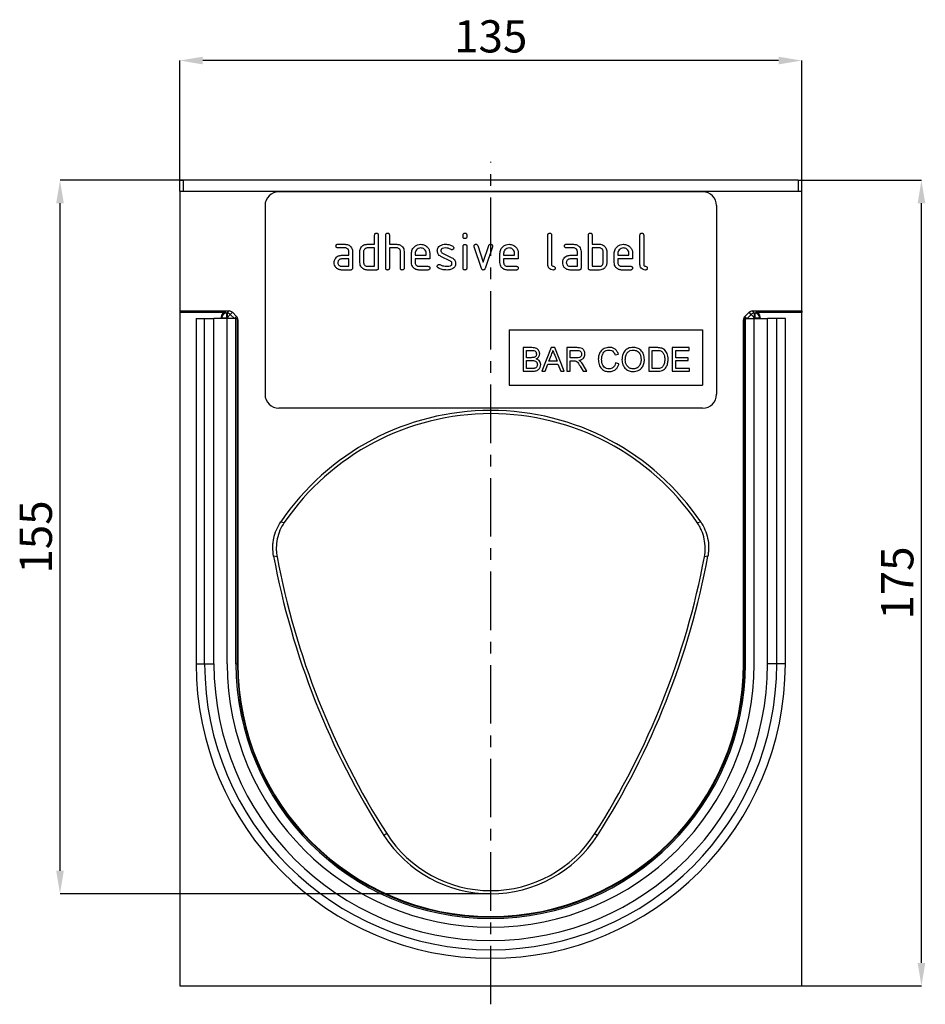
# Model space of a CAD drawing. Units: millimetres. Extents: x -265 to 421, y -95 to 373.
# Drawn here: x -138 to 58, y 116 to 329 of the extents above; entities that cross this region are included whole.
import ezdxf

# ---------------------------------------------------------------- set-up
doc = ezdxf.new("R2010")
doc.units = ezdxf.units.MM
doc.linetypes.add('CENTERX2', pattern=[20.32, 12.7, -2.54, 2.54, -2.54])
doc.layers.add('132724', color=7, linetype='Continuous')
doc.layers.add('CENTERLINES', color=1, linetype='CENTERX2')
doc.layers.add('DIMENSION', color=3, linetype='Continuous', lineweight=25)
doc.styles.add('SLDTEXTSTYLE0', font='TXT', dxfattribs={"width": 0.605})
doc.dimstyles.new('SLDDIMSTYLE3', dxfattribs={"dimtxt": 7, "dimasz": 5, "dimexe": 0, "dimexo": 0.0625, "dimgap": 1.75, "dimtad": 1, "dimrnd": 1e-09, "dimzin": 12, "dimdsep": 46, "dimtxsty": 'SLDTEXTSTYLE0', "dimsah": 1, "dimcen": 0.09, "dimadec": 0, "dimazin": 3, "dimtfac": 1, "dimtofl": 0, "dimtmove": 0, "dimatfit": 3, "dimfxl": 0, "dimfrac": 2, "dimtolj": 1, "dimtzin": 12, "dimarcsym": 0})

# ---------------------------------------------------------------- blocks, each defined once
blk = doc.blocks.new('*D35')
at = {"layer": 'Defpoints', "color": 0}
for p in [(30.5, 294.57), (57.25, 294.57), (31.25, 119.57)]:
    blk.add_point(p, dxfattribs=at)
at = {"layer": 'DIMENSION', "color": 0, "lineweight": -2}
for p, q in [((30.56, 294.57), (57.25, 294.57)), ((57.25, 124.57), (57.25, 289.57)), ((31.31, 119.57), (57.25, 119.57))]:
    blk.add_line(p, q, dxfattribs=at)
at = {"layer": 'DIMENSION', "color": 0}
for points in [[(56.42, 289.57), (58.08, 289.57), (57.25, 294.57)], [(56.42, 124.57), (58.08, 124.57), (57.25, 119.57)]]:
    blk.add_solid(points, dxfattribs=at)
at = {"layer": 'DIMENSION', "color": 0, "insert": (48.5, 207.07), "char_height": 7, "attachment_point": 2, "rotation": 90, "style": 'SLDTEXTSTYLE0'}
blk.add_mtext('\\A1;175', dxfattribs=at)
blk = doc.blocks.new('*D36')
at = {"layer": 'Defpoints', "color": 0}
for p in [(-103.75, 320.57), (-103.75, 294.57), (31.25, 294.57)]:
    blk.add_point(p, dxfattribs=at)
at = {"layer": 'DIMENSION', "color": 0, "lineweight": -2}
for p, q in [((-103.75, 294.63), (-103.75, 320.57)), ((26.25, 320.57), (-98.75, 320.57)), ((31.25, 294.63), (31.25, 320.57))]:
    blk.add_line(p, q, dxfattribs=at)
at = {"layer": 'DIMENSION', "color": 0}
for points in [[(-98.75, 321.4), (-98.75, 319.73), (-103.75, 320.57)], [(26.25, 321.4), (26.25, 319.73), (31.25, 320.57)]]:
    blk.add_solid(points, dxfattribs=at)
at = {"layer": 'DIMENSION', "color": 0, "insert": (-36.25, 329.32), "char_height": 7, "attachment_point": 2, "style": 'SLDTEXTSTYLE0'}
blk.add_mtext('\\A1;135', dxfattribs=at)
blk = doc.blocks.new('*D37')
at = {"layer": 'Defpoints', "color": 0}
for p in [(-129.75, 294.57), (-103, 294.57), (-36.25, 139.57)]:
    blk.add_point(p, dxfattribs=at)
at = {"layer": 'DIMENSION', "color": 0, "lineweight": -2}
for p, q in [((-103.06, 294.57), (-129.75, 294.57)), ((-129.75, 144.57), (-129.75, 289.57)), ((-36.31, 139.57), (-129.75, 139.57))]:
    blk.add_line(p, q, dxfattribs=at)
at = {"layer": 'DIMENSION', "color": 0}
for points in [[(-130.58, 289.57), (-128.92, 289.57), (-129.75, 294.57)], [(-130.58, 144.57), (-128.92, 144.57), (-129.75, 139.57)]]:
    blk.add_solid(points, dxfattribs=at)
at = {"layer": 'DIMENSION', "color": 0, "insert": (-138.5, 217.07), "char_height": 7, "attachment_point": 2, "rotation": 90, "style": 'SLDTEXTSTYLE0'}
blk.add_mtext('\\A1;155', dxfattribs=at)
blk = doc.blocks.new('1038152-M_003_Front_view')
for p, q in [((0, 0), (0.75, 0)), ((0, -2.4), (0, 0)), ((0.75, 0), (0.75, -2.4)), ((134.25, 0), (0.75, 0)), ((134.25, 0), (135, 0)), ((134.25, 0), (134.25, -2.4)), ((135, -2.4), (135, 0)), ((0, -2.4), (135, -2.4)), ((0, -2.4), (0, -28.4)), ((113.5, -2.5), (21.5, -2.5)), ((135, -28.4), (135, -2.4)), ((18.5, -5.5), (18.5, -46.5)), ((116.5, -5.5), (116.5, -46.5)), ((42.3, -13.9), (42.3, -11.9)), ((43.1, -11.9), (43.1, -19.1)), ((44.7, -19.1), (44.7, -11.9)), ((45.5, -11.9), (45.5, -13.9)), ((61.5, -12.29), (61.5, -11.9)), ((62.3, -11.9), (62.3, -12.29)), ((79.9, -18.3), (79.9, -11.9)), ((80.7, -11.9), (80.7, -18.3)), ((88.7, -19.1), (88.7, -11.9)), ((89.5, -11.9), (89.5, -13.9)), ((99.9, -18.3), (99.9, -11.9)), ((100.7, -11.9), (100.7, -18.3)), ((34.31, -13.9), (35.9, -13.9)), ((35.9, -14.7), (34.31, -14.7)), ((40.7, -13.9), (42.3, -13.9)), ((42.3, -14.7), (40.7, -14.7)), ((42.3, -18.7), (42.3, -14.7)), ((45.5, -13.9), (47.1, -13.9)), ((47.1, -14.7), (45.5, -14.7)), ((45.5, -14.7), (45.5, -19.1)), ((61.5, -19.1), (61.5, -14.33)), ((62.3, -14.33), (62.3, -19.1)), ((65.49, -19.17), (63.92, -14.43)), ((64.67, -14.17), (65.88, -17.83)), ((65.88, -17.83), (67.09, -14.17)), ((67.85, -14.43), (66.28, -19.17)), ((83.91, -13.9), (85.5, -13.9)), ((85.5, -14.7), (83.91, -14.7)), ((89.5, -13.9), (91.1, -13.9)), ((91.1, -14.7), (89.5, -14.7)), ((89.5, -14.7), (89.5, -18.7)), ((35.11, -16.3), (36.7, -16.3)), ((36.7, -17.1), (35.11, -17.1)), ((36.7, -16.3), (36.7, -15.5)), ((36.7, -18.7), (36.7, -17.1)), ((37.5, -15.5), (37.5, -19.1)), ((39.1, -17.9), (39.1, -15.5)), ((39.9, -15.5), (39.9, -17.9)), ((47.9, -19.1), (47.9, -15.5)), ((48.7, -15.47), (48.7, -19.1)), ((50.3, -17.9), (50.3, -15.9)), ((51.1, -15.9), (51.1, -16.3)), ((51.1, -16.3), (53.49, -16.3)), ((51.1, -17.1), (51.1, -17.9)), ((54.28, -17.1), (51.1, -17.1)), ((53.49, -16.3), (53.49, -15.9)), ((54.28, -15.9), (54.28, -17.1)), ((58.74, -17.55), (56.7, -16.56)), ((57.02, -15.83), (59.08, -16.83)), ((69.5, -17.9), (69.5, -15.9)), ((70.3, -15.9), (70.3, -16.3)), ((70.3, -16.3), (72.69, -16.3)), ((70.3, -17.1), (70.3, -17.9)), ((73.48, -17.1), (70.3, -17.1)), ((72.69, -16.3), (72.69, -15.9)), ((73.48, -15.9), (73.48, -17.1)), ((84.71, -16.3), (86.3, -16.3)), ((86.3, -17.1), (84.71, -17.1)), ((86.3, -16.3), (86.3, -15.5)), ((86.3, -18.7), (86.3, -17.1)), ((87.1, -15.5), (87.1, -19.1)), ((91.9, -17.9), (91.9, -15.5)), ((92.7, -15.5), (92.7, -17.9)), ((94.3, -17.9), (94.3, -15.9)), ((95.1, -15.9), (95.1, -16.3)), ((95.1, -16.3), (97.49, -16.3)), ((95.1, -17.1), (95.1, -17.9)), ((98.28, -17.1), (95.1, -17.1)), ((97.49, -16.3), (97.49, -15.9)), ((98.28, -15.9), (98.28, -17.1)), ((35.11, -18.7), (36.7, -18.7)), ((40.7, -18.7), (42.3, -18.7)), ((51.9, -18.7), (53.88, -18.7)), ((71.1, -18.7), (73.08, -18.7)), ((84.71, -18.7), (86.3, -18.7)), ((89.5, -18.7), (91.1, -18.7)), ((95.9, -18.7), (97.88, -18.7)), ((37.1, -19.5), (35.11, -19.5)), ((42.7, -19.5), (40.7, -19.5)), ((53.88, -19.5), (51.9, -19.5)), ((73.08, -19.5), (71.1, -19.5)), ((86.7, -19.5), (84.71, -19.5)), ((91.1, -19.5), (89.1, -19.5)), ((97.88, -19.5), (95.9, -19.5)), ((0, -28.4), (10.72, -28.4)), ((0, -28.4), (0, -28.71)), ((9.98, -28.71), (0, -28.71)), ((0, -28.71), (0, -175)), ((8.98, -29.71), (8.98, -30.05)), ((9.12, -29.86), (8.98, -29.71)), ((9.12, -30.05), (9.12, -29.86)), ((9.12, -29.86), (10.12, -29.86)), ((9.98, -28.71), (10.12, -28.86)), ((10.12, -28.86), (10.26, -28.86)), ((10.12, -28.86), (10.12, -29.86)), ((10.26, -29.86), (10.12, -29.86)), ((10.12, -29.86), (10.12, -30.05)), ((10.26, -28.86), (10.72, -28.4)), ((10.26, -28.86), (10.26, -29.86)), ((10.97, -29.15), (10.26, -29.86)), ((10.45, -30.05), (10.26, -29.86)), ((11.43, -28.69), (10.97, -29.15)), ((10.97, -29.15), (11.86, -30.05)), ((11.43, -28.69), (12.34, -29.61)), ((11.9, -30.05), (12.34, -29.61)), ((122.66, -29.61), (123.57, -28.69)), ((122.66, -29.61), (123.1, -30.05)), ((123.13, -30.05), (124.03, -29.15)), ((124.03, -29.15), (123.57, -28.69)), ((124.74, -29.86), (124.03, -29.15)), ((124.28, -28.4), (135, -28.4)), ((124.28, -28.4), (124.74, -28.86)), ((124.74, -29.86), (124.55, -30.05)), ((124.74, -28.86), (124.88, -28.86)), ((124.74, -29.86), (124.74, -28.86)), ((124.88, -29.86), (124.74, -29.86)), ((124.88, -28.86), (125.02, -28.71)), ((124.88, -29.86), (124.88, -28.86)), ((124.88, -29.86), (125.88, -29.86)), ((124.88, -30.05), (124.88, -29.86)), ((135, -28.71), (125.02, -28.71)), ((126.02, -29.71), (125.88, -29.86)), ((125.88, -29.86), (125.88, -30.05)), ((126.02, -30.05), (126.02, -29.71)), ((135, -28.4), (135, -28.71)), ((135, -175), (135, -28.71)), ((3.54, -30.05), (3.54, -105.05)), ((3.54, -30.05), (5.4, -30.05)), ((5.4, -30.05), (7.41, -30.05)), ((5.4, -105.05), (5.4, -30.05)), ((10.3, -30.05), (7.41, -30.05)), ((7.41, -105.05), (7.41, -30.05)), ((10.3, -105.05), (10.3, -30.05)), ((12.2, -30.05), (10.3, -30.05)), ((12.2, -30.05), (12.5, -30.05)), ((12.2, -105.05), (12.2, -30.05)), ((12.5, -105.05), (12.5, -30.05)), ((12.63, -30.32), (12.57, -30.38)), ((12.63, -30.32), (12.63, -105.05)), ((122.37, -105.05), (122.37, -30.31)), ((122.43, -30.38), (122.37, -30.31)), ((122.5, -105.05), (122.5, -30.05)), ((122.8, -30.05), (122.5, -30.05)), ((122.8, -30.05), (124.7, -30.05)), ((122.8, -105.05), (122.8, -30.05)), ((124.7, -105.05), (124.7, -30.05)), ((124.7, -30.05), (127.59, -30.05)), ((129.6, -30.05), (127.59, -30.05)), ((127.59, -105.05), (127.59, -30.05)), ((131.46, -30.05), (129.6, -30.05)), ((129.6, -105.05), (129.6, -30.05)), ((131.46, -105.05), (131.46, -30.05)), ((71.5, -32.5), (71.5, -44.5)), ((71.5, -32.5), (113.5, -32.5)), ((113.5, -32.5), (113.5, -44.5)), ((74.52, -36.36), (74.52, -41.5)), ((76.44, -36.36), (74.52, -36.36)), ((75.25, -36.96), (76.22, -36.96)), ((75.25, -38.54), (75.25, -36.96)), ((80.6, -36.36), (78.56, -41.5)), ((80.13, -39.33), (80.66, -37.9)), ((81.42, -36.36), (80.6, -36.36)), ((81.39, -37.98), (81.89, -39.33)), ((83.46, -41.5), (81.42, -36.36)), ((84, -36.36), (84, -41.5)), ((86.23, -36.36), (84, -36.36)), ((84.73, -36.96), (86.26, -36.96)), ((84.73, -38.6), (84.73, -36.96)), ((94.48, -37.95), (95.2, -37.79)), ((101.79, -36.36), (101.79, -41.5)), ((103.54, -36.36), (101.79, -36.36)), ((102.51, -36.96), (103.55, -36.96)), ((102.51, -40.91), (102.51, -36.96)), ((106.92, -36.36), (106.92, -41.5)), ((110.54, -36.36), (106.92, -36.36)), ((107.65, -36.96), (110.54, -36.96)), ((107.65, -38.54), (107.65, -36.96)), ((110.54, -36.96), (110.54, -36.36)), ((76.3, -38.54), (75.25, -38.54)), ((75.25, -39.13), (76.38, -39.13)), ((75.25, -40.91), (75.25, -39.13)), ((79.33, -41.5), (79.91, -39.92)), ((79.91, -39.92), (82.1, -39.92)), ((81.89, -39.33), (80.13, -39.33)), ((82.1, -39.92), (82.69, -41.5)), ((86.1, -38.6), (84.73, -38.6)), ((84.73, -39.2), (85.47, -39.2)), ((84.73, -41.5), (84.73, -39.2)), ((86.91, -40.42), (87.55, -41.5)), ((88.38, -41.5), (87.53, -40.08)), ((95.33, -39.86), (94.61, -39.69)), ((110.35, -38.54), (107.65, -38.54)), ((107.65, -39.13), (110.35, -39.13)), ((107.65, -40.91), (107.65, -39.13)), ((110.35, -39.13), (110.35, -38.54)), ((74.52, -41.5), (76.45, -41.5)), ((76.46, -40.91), (75.25, -40.91)), ((78.56, -41.5), (79.33, -41.5)), ((82.69, -41.5), (83.46, -41.5)), ((84, -41.5), (84.73, -41.5)), ((87.55, -41.5), (88.38, -41.5)), ((101.79, -41.5), (103.63, -41.5)), ((103.57, -40.91), (102.51, -40.91)), ((106.92, -41.5), (110.68, -41.5)), ((110.68, -40.91), (107.65, -40.91)), ((110.68, -41.5), (110.68, -40.91)), ((71.5, -44.5), (113.5, -44.5)), ((113.5, -49.5), (21.5, -49.5)), ((21.91, -74.23), (22.69, -74.33)), ((112.31, -74.33), (113.09, -74.23)), ((21.11, -81.82), (20.37, -81.65)), ((114.63, -81.65), (113.89, -81.82)), ((3.54, -105.05), (5.4, -105.05)), ((5.4, -105.05), (7.41, -105.05)), ((12.2, -105.05), (12.5, -105.05)), ((12.5, -105.05), (12.57, -105.05)), ((12.63, -105.05), (12.57, -105.05)), ((122.37, -105.05), (122.43, -105.05)), ((122.5, -105.05), (122.43, -105.05)), ((122.8, -105.05), (122.5, -105.05)), ((129.6, -105.05), (127.59, -105.05)), ((131.46, -105.05), (129.6, -105.05)), ((44.92, -141.93), (44.33, -142.31)), ((90.08, -141.93), (90.67, -142.31)), ((0, -175), (135, -175))]:
    blk.add_line(p, q)
for centre, radius, start, end in [((21.5, -5.5), 3, 90, 180), ((113.5, -5.5), 3, 0, 90), ((10.12, -29.86), 1, 90.046, 179.954), ((10.26, -29.86), 1, 44.977, 89.956), ((124.74, -29.86), 1, 90.044, 134.9838), ((124.88, -29.86), 1, 0.046, 89.954), ((21.5, -46.5), 3, 180, 270), ((113.5, -46.5), 3, 270, 0), ((67.5, -105), 55, 34.0178, 145.9822), ((67.5, -105), 54.3, 34.3869, 145.6131), ((188.01, -50.5), 170.51, 190.5268, 212.5775), ((188.01, -50.5), 169.81, 190.6297, 212.5775), ((-53.01, -50.5), 169.81, 327.4225, 349.3703), ((-53.01, -50.5), 170.51, 327.4225, 349.4732), ((67.5, -105.05), 63.96, 180, 270), ((67.5, -105.05), 62.1, 180, 0), ((67.5, -105.05), 60.09, 180, 0), ((67.5, -105.05), 57.2, 180, 0), ((67.5, -105.05), 55.3, 180, 0), ((67.5, -105.05), 55, 180, 0), ((67.5, -105.05), 54.87, 180, 0), ((67.5, -105.05), 63.96, 270, 0), ((67.5, -127.5), 27.5, 212.5775, 327.4225), ((67.5, -127.5), 26.8, 212.5775, 327.4225)]:
    blk.add_arc(centre, radius, start, end)
for centre, major_axis, start_param, end_param in [((9.98, -29.71), (0.708, -0.708), 2.356537, 3.926648), ((10.72, -29.4), (-0.708, -0.708), 3.14125, 3.926648), ((11.63, -30.32), (0.708, 0.708), 5.49813, 6.282843), ((123.37, -30.32), (0.708, -0.708), 3.14125, 3.926648), ((124.28, -29.4), (-0.708, 0.708), 5.49813, 6.282843), ((125.02, -29.71), (-0.708, -0.708), 2.356537, 3.926648)]:
    blk.add_ellipse(centre, major_axis=major_axis, ratio=0.999315, start_param=start_param, end_param=end_param)
for points, knots in [([(42.3, -11.9), (42.3, -11.84), (42.31, -11.72), (42.41, -11.57), (42.56, -11.51), (42.65, -11.5), (42.7, -11.5)], [0, 0, 0, 0, 0.280763, 0.559007, 0.779253, 1, 1, 1, 1]), ([(42.7, -11.5), (42.76, -11.5), (42.88, -11.51), (43.03, -11.61), (43.09, -11.76), (43.1, -11.85), (43.1, -11.9)], [0, 0, 0, 0, 0.280669, 0.558931, 0.779165, 1, 1, 1, 1]), ([(44.7, -11.9), (44.7, -11.84), (44.71, -11.72), (44.81, -11.57), (44.96, -11.51), (45.05, -11.5), (45.1, -11.5)], [0, 0, 0, 0, 0.280763, 0.559007, 0.779253, 1, 1, 1, 1]), ([(45.1, -11.5), (45.16, -11.5), (45.28, -11.51), (45.43, -11.61), (45.49, -11.76), (45.5, -11.85), (45.5, -11.9)], [0, 0, 0, 0, 0.280669, 0.558931, 0.779165, 1, 1, 1, 1]), ([(61.5, -11.9), (61.5, -11.84), (61.51, -11.72), (61.61, -11.57), (61.76, -11.51), (61.85, -11.5), (61.9, -11.5)], [0, 0, 0, 0, 0.280747, 0.559078, 0.7793, 1, 1, 1, 1]), ([(61.9, -12.69), (61.84, -12.69), (61.72, -12.68), (61.57, -12.58), (61.51, -12.44), (61.5, -12.34), (61.5, -12.29)], [0, 0, 0, 0, 0.280602, 0.55855, 0.778688, 1, 1, 1, 1]), ([(61.9, -11.5), (61.96, -11.5), (62.08, -11.51), (62.23, -11.61), (62.29, -11.76), (62.3, -11.85), (62.3, -11.9)], [0, 0, 0, 0, 0.280669, 0.558898, 0.779069, 1, 1, 1, 1]), ([(62.3, -12.29), (62.3, -12.36), (62.29, -12.48), (62.19, -12.62), (62.04, -12.69), (61.95, -12.69), (61.9, -12.69)], [0, 0, 0, 0, 0.280653, 0.559015, 0.779223, 1, 1, 1, 1]), ([(79.9, -11.9), (79.9, -11.84), (79.91, -11.72), (80.01, -11.57), (80.16, -11.51), (80.25, -11.5), (80.3, -11.5)], [0, 0, 0, 0, 0.280763, 0.559007, 0.779253, 1, 1, 1, 1]), ([(80.3, -11.5), (80.36, -11.5), (80.48, -11.51), (80.63, -11.61), (80.69, -11.76), (80.7, -11.85), (80.7, -11.9)], [0, 0, 0, 0, 0.280669, 0.558931, 0.779165, 1, 1, 1, 1]), ([(88.7, -11.9), (88.7, -11.84), (88.71, -11.72), (88.81, -11.57), (88.96, -11.51), (89.05, -11.5), (89.1, -11.5)], [0, 0, 0, 0, 0.280763, 0.559007, 0.779253, 1, 1, 1, 1]), ([(89.1, -11.5), (89.16, -11.5), (89.28, -11.51), (89.43, -11.61), (89.49, -11.76), (89.5, -11.85), (89.5, -11.9)], [0, 0, 0, 0, 0.2806693, 0.558931, 0.7791654, 1, 1, 1, 1]), ([(99.9, -11.9), (99.9, -11.84), (99.91, -11.72), (100.01, -11.57), (100.16, -11.51), (100.25, -11.5), (100.3, -11.5)], [0, 0, 0, 0, 0.280763, 0.559007, 0.779253, 1, 1, 1, 1]), ([(100.3, -11.5), (100.36, -11.5), (100.48, -11.51), (100.63, -11.61), (100.69, -11.76), (100.7, -11.85), (100.7, -11.9)], [0, 0, 0, 0, 0.280669, 0.558931, 0.779165, 1, 1, 1, 1]), ([(33.91, -14.3), (33.92, -14.24), (33.92, -14.12), (34.02, -13.97), (34.17, -13.91), (34.26, -13.9), (34.31, -13.9)], [0, 0, 0, 0, 0.280669, 0.558898, 0.779069, 1, 1, 1, 1]), ([(34.31, -14.7), (34.25, -14.7), (34.13, -14.69), (33.98, -14.59), (33.92, -14.44), (33.92, -14.35), (33.91, -14.3)], [0, 0, 0, 0, 0.280747, 0.559078, 0.7793, 1, 1, 1, 1]), ([(35.9, -13.9), (36.14, -13.93), (36.61, -13.98), (37.13, -14.42), (37.45, -14.94), (37.48, -15.31), (37.5, -15.5)], [0, 0, 0, 0, 0.279576, 0.559296, 0.779523, 1, 1, 1, 1]), ([(36.7, -15.5), (36.69, -15.38), (36.66, -15.14), (36.44, -14.88), (36.18, -14.72), (36, -14.71), (35.9, -14.7)], [0, 0, 0, 0, 0.27963, 0.559223, 0.779548, 1, 1, 1, 1]), ([(39.1, -15.5), (39.11, -15.34), (39.13, -15.06), (39.26, -14.81), (39.31, -14.69)], [0, 0, 0, 0, 0.559703, 1, 1, 1, 1]), ([(39.31, -14.69), (39.4, -14.56), (39.57, -14.3), (40.04, -13.97), (40.45, -13.93), (40.7, -13.9)], [0, 0, 0, 0, 0.280793, 0.561046, 1, 1, 1, 1]), ([(40.7, -14.7), (40.58, -14.71), (40.35, -14.74), (40.08, -14.96), (39.92, -15.22), (39.91, -15.41), (39.9, -15.5)], [0, 0, 0, 0, 0.279537, 0.559295, 0.77967, 1, 1, 1, 1]), ([(47.1, -13.9), (47.33, -13.93), (47.8, -13.98), (48.32, -14.4), (48.65, -14.92), (48.68, -15.29), (48.7, -15.47)], [0, 0, 0, 0, 0.279596, 0.559465, 0.779747, 1, 1, 1, 1]), ([(47.9, -15.5), (47.89, -15.38), (47.86, -15.14), (47.64, -14.88), (47.38, -14.72), (47.19, -14.71), (47.1, -14.7)], [0, 0, 0, 0, 0.279621, 0.559225, 0.779528, 1, 1, 1, 1]), ([(50.3, -15.9), (50.33, -15.61), (50.4, -15.02), (50.95, -14.37), (51.6, -13.96), (52.06, -13.92), (52.29, -13.9)], [0, 0, 0, 0, 0.279553, 0.559352, 0.779634, 1, 1, 1, 1]), ([(52.29, -14.71), (52.12, -14.73), (51.76, -14.77), (51.38, -15.1), (51.14, -15.49), (51.11, -15.76), (51.1, -15.9)], [0, 0, 0, 0, 0.279532, 0.559299, 0.779622, 1, 1, 1, 1]), ([(52.29, -13.9), (52.59, -13.93), (53.18, -14), (53.83, -14.54), (54.22, -15.21), (54.26, -15.67), (54.28, -15.9)], [0, 0, 0, 0, 0.279581, 0.55926, 0.779571, 1, 1, 1, 1]), ([(53.49, -15.9), (53.47, -15.73), (53.43, -15.37), (53.1, -14.99), (52.71, -14.74), (52.43, -14.72), (52.29, -14.71)], [0, 0, 0, 0, 0.279524, 0.559345, 0.779653, 1, 1, 1, 1]), ([(55.9, -15.3), (55.9, -15.18), (55.92, -14.94), (56.08, -14.54), (56.32, -14.35), (56.46, -14.23)], [0, 0, 0, 0, 0.2807434, 0.5610962, 1, 1, 1, 1]), ([(56.46, -14.23), (56.68, -14.12), (57.06, -13.92), (57.49, -13.91), (57.68, -13.9)], [0, 0, 0, 0, 0.55918, 1, 1, 1, 1]), ([(57.68, -14.7), (57.46, -14.71), (57.19, -14.72), (56.89, -14.87), (56.78, -14.98), (56.7, -15.13), (56.69, -15.24), (56.69, -15.29)], [0, 0, 0, 0, 0.4989495, 0.624351, 0.7494799, 0.8747189, 1, 1, 1, 1]), ([(57.68, -13.9), (57.99, -13.92), (58.56, -13.96), (59.05, -14.23), (59.26, -14.34)], [0, 0, 0, 0, 0.5597621, 1, 1, 1, 1]), ([(58.89, -15.04), (58.68, -14.93), (58.3, -14.74), (57.87, -14.71), (57.68, -14.7)], [0, 0, 0, 0, 0.559809, 1, 1, 1, 1]), ([(59.48, -14.69), (59.47, -14.75), (59.45, -14.87), (59.35, -15), (59.22, -15.08), (59.12, -15.09), (59.08, -15.09)], [0, 0, 0, 0, 0.279379, 0.559651, 0.779915, 1, 1, 1, 1]), ([(59.26, -14.34), (59.33, -14.39), (59.45, -14.48), (59.47, -14.63), (59.48, -14.69)], [0, 0, 0, 0, 0.5596249, 1, 1, 1, 1]), ([(61.5, -14.33), (61.5, -14.27), (61.51, -14.15), (61.61, -14), (61.76, -13.94), (61.85, -13.93), (61.9, -13.93)], [0, 0, 0, 0, 0.280747, 0.559078, 0.7793, 1, 1, 1, 1]), ([(61.9, -13.93), (61.96, -13.93), (62.08, -13.94), (62.23, -14.04), (62.29, -14.19), (62.3, -14.28), (62.3, -14.33)], [0, 0, 0, 0, 0.2806695, 0.5588982, 0.7790691, 1, 1, 1, 1]), ([(63.9, -14.29), (63.9, -14.24), (63.92, -14.12), (64.03, -13.99), (64.15, -13.91), (64.25, -13.9), (64.29, -13.9)], [0, 0, 0, 0, 0.279308, 0.558966, 0.779531, 1, 1, 1, 1]), ([(63.92, -14.43), (63.91, -14.4), (63.9, -14.36), (63.9, -14.31), (63.9, -14.29)], [0, 0, 0, 0, 0.559826, 1, 1, 1, 1]), ([(64.29, -13.9), (64.34, -13.9), (64.43, -13.91), (64.59, -13.99), (64.64, -14.1), (64.67, -14.17)], [0, 0, 0, 0, 0.281095, 0.562005, 1, 1, 1, 1]), ([(67.09, -14.17), (67.11, -14.13), (67.14, -14.04), (67.27, -13.92), (67.39, -13.91), (67.47, -13.9)], [0, 0, 0, 0, 0.280868, 0.561605, 1, 1, 1, 1]), ([(67.47, -13.9), (67.53, -13.9), (67.65, -13.91), (67.8, -14.01), (67.87, -14.15), (67.87, -14.25), (67.87, -14.29)], [0, 0, 0, 0, 0.2806, 0.558502, 0.778738, 1, 1, 1, 1]), ([(67.87, -14.29), (67.87, -14.32), (67.87, -14.36), (67.86, -14.41), (67.85, -14.43)], [0, 0, 0, 0, 0.559382, 1, 1, 1, 1]), ([(69.5, -15.9), (69.53, -15.61), (69.6, -15.02), (70.15, -14.37), (70.8, -13.96), (71.26, -13.92), (71.49, -13.9)], [0, 0, 0, 0, 0.2795526, 0.5593516, 0.7796344, 1, 1, 1, 1]), ([(71.49, -14.71), (71.32, -14.73), (70.96, -14.77), (70.58, -15.1), (70.34, -15.49), (70.31, -15.76), (70.3, -15.9)], [0, 0, 0, 0, 0.279532, 0.559299, 0.779622, 1, 1, 1, 1]), ([(71.49, -13.9), (71.79, -13.93), (72.38, -14), (73.03, -14.54), (73.42, -15.21), (73.46, -15.67), (73.48, -15.9)], [0, 0, 0, 0, 0.279581, 0.55926, 0.779571, 1, 1, 1, 1]), ([(72.69, -15.9), (72.67, -15.73), (72.63, -15.37), (72.3, -14.99), (71.91, -14.74), (71.63, -14.72), (71.49, -14.71)], [0, 0, 0, 0, 0.279524, 0.559345, 0.779653, 1, 1, 1, 1]), ([(83.51, -14.3), (83.52, -14.24), (83.52, -14.12), (83.62, -13.97), (83.77, -13.91), (83.86, -13.9), (83.91, -13.9)], [0, 0, 0, 0, 0.2806695, 0.5588982, 0.7790691, 1, 1, 1, 1]), ([(83.91, -14.7), (83.85, -14.7), (83.73, -14.69), (83.58, -14.59), (83.52, -14.44), (83.52, -14.35), (83.51, -14.3)], [0, 0, 0, 0, 0.280747, 0.559078, 0.7793, 1, 1, 1, 1]), ([(85.5, -13.9), (85.74, -13.93), (86.21, -13.98), (86.73, -14.42), (87.05, -14.94), (87.08, -15.31), (87.1, -15.5)], [0, 0, 0, 0, 0.279576, 0.559296, 0.779523, 1, 1, 1, 1]), ([(86.3, -15.5), (86.29, -15.38), (86.26, -15.14), (86.04, -14.88), (85.78, -14.72), (85.6, -14.71), (85.5, -14.7)], [0, 0, 0, 0, 0.27963, 0.559223, 0.779548, 1, 1, 1, 1]), ([(91.1, -13.9), (91.26, -13.91), (91.57, -13.93), (92.1, -14.16), (92.34, -14.49), (92.49, -14.69)], [0, 0, 0, 0, 0.280819, 0.561253, 1, 1, 1, 1]), ([(91.9, -15.5), (91.89, -15.38), (91.86, -15.14), (91.64, -14.88), (91.38, -14.72), (91.19, -14.71), (91.1, -14.7)], [0, 0, 0, 0, 0.279621, 0.559225, 0.779528, 1, 1, 1, 1]), ([(92.49, -14.69), (92.56, -14.84), (92.68, -15.09), (92.69, -15.38), (92.7, -15.5)], [0, 0, 0, 0, 0.5597983, 1, 1, 1, 1]), ([(94.3, -15.9), (94.33, -15.61), (94.4, -15.02), (94.95, -14.37), (95.6, -13.96), (96.06, -13.92), (96.29, -13.9)], [0, 0, 0, 0, 0.279553, 0.559352, 0.779634, 1, 1, 1, 1]), ([(96.29, -14.71), (96.12, -14.73), (95.76, -14.77), (95.38, -15.1), (95.14, -15.49), (95.11, -15.76), (95.1, -15.9)], [0, 0, 0, 0, 0.279532, 0.559299, 0.779622, 1, 1, 1, 1]), ([(96.29, -13.9), (96.59, -13.93), (97.18, -14), (97.83, -14.54), (98.22, -15.21), (98.26, -15.67), (98.28, -15.9)], [0, 0, 0, 0, 0.279581, 0.55926, 0.779571, 1, 1, 1, 1]), ([(97.49, -15.9), (97.47, -15.73), (97.43, -15.37), (97.1, -14.99), (96.71, -14.74), (96.43, -14.72), (96.29, -14.71)], [0, 0, 0, 0, 0.279524, 0.559345, 0.779653, 1, 1, 1, 1]), ([(33.52, -17.9), (33.53, -17.74), (33.55, -17.46), (33.67, -17.21), (33.73, -17.09)], [0, 0, 0, 0, 0.55981, 1, 1, 1, 1]), ([(33.73, -17.09), (33.81, -16.96), (33.99, -16.7), (34.46, -16.37), (34.86, -16.33), (35.11, -16.3)], [0, 0, 0, 0, 0.280755, 0.561071, 1, 1, 1, 1]), ([(35.11, -17.1), (34.99, -17.11), (34.76, -17.14), (34.5, -17.36), (34.34, -17.62), (34.32, -17.81), (34.31, -17.9)], [0, 0, 0, 0, 0.279478, 0.559304, 0.77968, 1, 1, 1, 1]), ([(56.7, -16.56), (56.57, -16.49), (56.31, -16.34), (55.97, -15.92), (55.92, -15.53), (55.9, -15.3)], [0, 0, 0, 0, 0.281035, 0.561468, 1, 1, 1, 1]), ([(56.69, -15.29), (56.69, -15.36), (56.7, -15.48), (56.8, -15.69), (56.93, -15.78), (57.02, -15.83)], [0, 0, 0, 0, 0.280898, 0.562064, 1, 1, 1, 1]), ([(59.08, -15.09), (59.04, -15.09), (58.98, -15.09), (58.92, -15.06), (58.89, -15.04)], [0, 0, 0, 0, 0.559363, 1, 1, 1, 1]), ([(59.08, -16.83), (59.21, -16.9), (59.46, -17.05), (59.81, -17.48), (59.85, -17.86), (59.87, -18.1)], [0, 0, 0, 0, 0.280963, 0.561328, 1, 1, 1, 1]), ([(83.12, -17.9), (83.13, -17.74), (83.15, -17.46), (83.27, -17.21), (83.33, -17.09)], [0, 0, 0, 0, 0.55981, 1, 1, 1, 1]), ([(83.33, -17.09), (83.41, -16.96), (83.59, -16.7), (84.06, -16.37), (84.46, -16.33), (84.71, -16.3)], [0, 0, 0, 0, 0.2807547, 0.561071, 1, 1, 1, 1]), ([(84.71, -17.1), (84.59, -17.11), (84.36, -17.14), (84.1, -17.36), (83.94, -17.62), (83.92, -17.81), (83.91, -17.9)], [0, 0, 0, 0, 0.279478, 0.559304, 0.77968, 1, 1, 1, 1]), ([(35.11, -19.5), (34.87, -19.47), (34.4, -19.42), (33.88, -18.98), (33.56, -18.46), (33.53, -18.09), (33.52, -17.9)], [0, 0, 0, 0, 0.279642, 0.559234, 0.779508, 1, 1, 1, 1]), ([(34.31, -17.9), (34.33, -18.02), (34.36, -18.25), (34.57, -18.51), (34.83, -18.67), (35.02, -18.69), (35.11, -18.7)], [0, 0, 0, 0, 0.279457, 0.559355, 0.779724, 1, 1, 1, 1]), ([(37.5, -19.1), (37.5, -19.16), (37.49, -19.28), (37.39, -19.43), (37.24, -19.49), (37.15, -19.5), (37.1, -19.5)], [0, 0, 0, 0, 0.280596, 0.558566, 0.778787, 1, 1, 1, 1]), ([(40.7, -19.5), (40.46, -19.47), (39.99, -19.42), (39.46, -18.99), (39.15, -18.46), (39.12, -18.09), (39.1, -17.9)], [0, 0, 0, 0, 0.279655, 0.55929, 0.779571, 1, 1, 1, 1]), ([(39.9, -17.9), (39.91, -18.02), (39.94, -18.25), (40.16, -18.51), (40.42, -18.67), (40.61, -18.69), (40.7, -18.7)], [0, 0, 0, 0, 0.27948, 0.55929, 0.77971, 1, 1, 1, 1]), ([(43.1, -19.1), (43.1, -19.16), (43.09, -19.28), (42.99, -19.43), (42.84, -19.49), (42.75, -19.5), (42.7, -19.5)], [0, 0, 0, 0, 0.280596, 0.558566, 0.778787, 1, 1, 1, 1]), ([(45.1, -19.5), (45.04, -19.5), (44.92, -19.49), (44.77, -19.39), (44.71, -19.24), (44.7, -19.15), (44.7, -19.1)], [0, 0, 0, 0, 0.280711, 0.558625, 0.778846, 1, 1, 1, 1]), ([(45.5, -19.1), (45.5, -19.16), (45.49, -19.28), (45.39, -19.43), (45.24, -19.49), (45.15, -19.5), (45.1, -19.5)], [0, 0, 0, 0, 0.280596, 0.558566, 0.778787, 1, 1, 1, 1]), ([(48.3, -19.5), (48.24, -19.5), (48.12, -19.49), (47.97, -19.39), (47.91, -19.24), (47.9, -19.15), (47.9, -19.1)], [0, 0, 0, 0, 0.280711, 0.558625, 0.778846, 1, 1, 1, 1]), ([(48.7, -19.1), (48.7, -19.16), (48.69, -19.28), (48.59, -19.43), (48.44, -19.49), (48.35, -19.5), (48.3, -19.5)], [0, 0, 0, 0, 0.2805959, 0.5585662, 0.7787869, 1, 1, 1, 1]), ([(51.9, -19.5), (51.66, -19.47), (51.19, -19.42), (50.66, -18.99), (50.35, -18.46), (50.32, -18.09), (50.3, -17.9)], [0, 0, 0, 0, 0.279619, 0.559267, 0.779559, 1, 1, 1, 1]), ([(51.1, -17.9), (51.11, -18.02), (51.14, -18.25), (51.36, -18.51), (51.62, -18.67), (51.8, -18.69), (51.9, -18.7)], [0, 0, 0, 0, 0.279457, 0.559355, 0.779724, 1, 1, 1, 1]), ([(53.88, -18.7), (53.94, -18.7), (54.07, -18.71), (54.21, -18.81), (54.28, -18.96), (54.28, -19.05), (54.28, -19.1)], [0, 0, 0, 0, 0.280653, 0.559015, 0.779223, 1, 1, 1, 1]), ([(54.28, -19.1), (54.28, -19.16), (54.27, -19.28), (54.17, -19.43), (54.03, -19.49), (53.93, -19.5), (53.88, -19.5)], [0, 0, 0, 0, 0.280602, 0.55855, 0.778688, 1, 1, 1, 1]), ([(55.9, -18.7), (55.9, -18.64), (55.92, -18.52), (56.03, -18.4), (56.15, -18.31), (56.25, -18.31), (56.29, -18.3)], [0, 0, 0, 0, 0.279305, 0.55917, 0.77957, 1, 1, 1, 1]), ([(56.12, -19.06), (56.05, -19.01), (55.92, -18.92), (55.9, -18.77), (55.9, -18.7)], [0, 0, 0, 0, 0.5594487, 1, 1, 1, 1]), ([(58.04, -19.5), (57.67, -19.49), (56.99, -19.46), (56.39, -19.18), (56.12, -19.06)], [0, 0, 0, 0, 0.560159, 1, 1, 1, 1]), ([(56.29, -18.3), (56.32, -18.31), (56.37, -18.31), (56.42, -18.33), (56.44, -18.33)], [0, 0, 0, 0, 0.559329, 1, 1, 1, 1]), ([(56.44, -18.33), (56.55, -18.38), (56.74, -18.45), (56.93, -18.52), (57.01, -18.56)], [0, 0, 0, 0, 0.559988, 1, 1, 1, 1]), ([(57.01, -18.56), (57.21, -18.6), (57.55, -18.68), (57.91, -18.69), (58.07, -18.7)], [0, 0, 0, 0, 0.559987, 1, 1, 1, 1]), ([(59.3, -19.19), (59.08, -19.3), (58.68, -19.48), (58.24, -19.49), (58.04, -19.5)], [0, 0, 0, 0, 0.559035, 1, 1, 1, 1]), ([(58.07, -18.7), (58.29, -18.69), (58.57, -18.68), (58.87, -18.53), (58.99, -18.42), (59.07, -18.27), (59.07, -18.16), (59.08, -18.1)], [0, 0, 0, 0, 0.499009, 0.624406, 0.749586, 0.874722, 1, 1, 1, 1]), ([(59.08, -18.1), (59.07, -18.04), (59.07, -17.91), (58.97, -17.7), (58.83, -17.61), (58.74, -17.55)], [0, 0, 0, 0, 0.28088, 0.561791, 1, 1, 1, 1]), ([(59.87, -18.1), (59.85, -18.35), (59.8, -18.79), (59.45, -19.07), (59.3, -19.19)], [0, 0, 0, 0, 0.559131, 1, 1, 1, 1]), ([(61.9, -19.5), (61.84, -19.5), (61.72, -19.49), (61.57, -19.39), (61.51, -19.24), (61.5, -19.15), (61.5, -19.1)], [0, 0, 0, 0, 0.280602, 0.55855, 0.778688, 1, 1, 1, 1]), ([(62.3, -19.1), (62.3, -19.16), (62.29, -19.28), (62.19, -19.43), (62.04, -19.49), (61.95, -19.5), (61.9, -19.5)], [0, 0, 0, 0, 0.280653, 0.559015, 0.779223, 1, 1, 1, 1]), ([(65.88, -19.5), (65.83, -19.5), (65.73, -19.49), (65.57, -19.37), (65.52, -19.25), (65.49, -19.17)], [0, 0, 0, 0, 0.280091, 0.561469, 1, 1, 1, 1]), ([(66.28, -19.17), (66.26, -19.22), (66.23, -19.31), (66.13, -19.43), (66.01, -19.49), (65.93, -19.5), (65.88, -19.5)], [0, 0, 0, 0, 0.280137, 0.559877, 0.779607, 1, 1, 1, 1]), ([(71.1, -19.5), (70.86, -19.47), (70.39, -19.42), (69.86, -18.99), (69.55, -18.46), (69.52, -18.09), (69.5, -17.9)], [0, 0, 0, 0, 0.279619, 0.559267, 0.779559, 1, 1, 1, 1]), ([(70.3, -17.9), (70.31, -18.02), (70.34, -18.25), (70.56, -18.51), (70.82, -18.67), (71, -18.69), (71.1, -18.7)], [0, 0, 0, 0, 0.279457, 0.559355, 0.779724, 1, 1, 1, 1]), ([(73.08, -18.7), (73.14, -18.7), (73.27, -18.71), (73.41, -18.81), (73.48, -18.96), (73.48, -19.05), (73.48, -19.1)], [0, 0, 0, 0, 0.280653, 0.559015, 0.779223, 1, 1, 1, 1]), ([(73.48, -19.1), (73.48, -19.16), (73.47, -19.28), (73.37, -19.43), (73.23, -19.49), (73.13, -19.5), (73.08, -19.5)], [0, 0, 0, 0, 0.280602, 0.55855, 0.778688, 1, 1, 1, 1]), ([(81.1, -19.5), (80.92, -19.48), (80.56, -19.45), (80.14, -19.14), (79.93, -18.72), (79.91, -18.44), (79.9, -18.3)], [0, 0, 0, 0, 0.28008, 0.559069, 0.779201, 1, 1, 1, 1]), ([(80.7, -18.3), (80.7, -18.35), (80.71, -18.46), (80.85, -18.62), (81.1, -18.7), (81.35, -18.77), (81.48, -18.95), (81.49, -19.05), (81.5, -19.1)], [0, 0, 0, 0, 0.125305, 0.250335, 0.499896, 0.749686, 0.874716, 1, 1, 1, 1]), ([(81.5, -19.1), (81.49, -19.16), (81.49, -19.28), (81.39, -19.43), (81.24, -19.49), (81.15, -19.5), (81.1, -19.5)], [0, 0, 0, 0, 0.280602, 0.55855, 0.778688, 1, 1, 1, 1]), ([(84.71, -19.5), (84.47, -19.47), (84, -19.42), (83.48, -18.98), (83.16, -18.46), (83.13, -18.09), (83.12, -17.9)], [0, 0, 0, 0, 0.279642, 0.559234, 0.779508, 1, 1, 1, 1]), ([(83.91, -17.9), (83.93, -18.02), (83.96, -18.25), (84.17, -18.51), (84.43, -18.67), (84.62, -18.69), (84.71, -18.7)], [0, 0, 0, 0, 0.279457, 0.559355, 0.779724, 1, 1, 1, 1]), ([(87.1, -19.1), (87.1, -19.16), (87.09, -19.28), (86.99, -19.43), (86.84, -19.49), (86.75, -19.5), (86.7, -19.5)], [0, 0, 0, 0, 0.280596, 0.558566, 0.778787, 1, 1, 1, 1]), ([(89.1, -19.5), (89.04, -19.5), (88.92, -19.49), (88.77, -19.39), (88.71, -19.24), (88.7, -19.15), (88.7, -19.1)], [0, 0, 0, 0, 0.280711, 0.558625, 0.778846, 1, 1, 1, 1]), ([(91.1, -18.7), (91.22, -18.69), (91.45, -18.66), (91.72, -18.44), (91.88, -18.18), (91.89, -17.99), (91.9, -17.9)], [0, 0, 0, 0, 0.279574, 0.559225, 0.779646, 1, 1, 1, 1]), ([(92.7, -17.9), (92.67, -18.14), (92.62, -18.61), (92.19, -19.14), (91.66, -19.45), (91.29, -19.48), (91.1, -19.5)], [0, 0, 0, 0, 0.279624, 0.559286, 0.779575, 1, 1, 1, 1]), ([(95.9, -19.5), (95.66, -19.47), (95.19, -19.42), (94.66, -18.99), (94.35, -18.46), (94.32, -18.09), (94.3, -17.9)], [0, 0, 0, 0, 0.2796189, 0.559267, 0.7795589, 1, 1, 1, 1]), ([(95.1, -17.9), (95.11, -18.02), (95.14, -18.25), (95.36, -18.51), (95.62, -18.67), (95.8, -18.69), (95.9, -18.7)], [0, 0, 0, 0, 0.2794572, 0.5593552, 0.7797238, 1, 1, 1, 1]), ([(97.88, -18.7), (97.94, -18.7), (98.07, -18.71), (98.21, -18.81), (98.28, -18.96), (98.28, -19.05), (98.28, -19.1)], [0, 0, 0, 0, 0.280653, 0.559015, 0.779223, 1, 1, 1, 1]), ([(98.28, -19.1), (98.28, -19.16), (98.27, -19.28), (98.17, -19.43), (98.03, -19.49), (97.93, -19.5), (97.88, -19.5)], [0, 0, 0, 0, 0.2806015, 0.5585498, 0.7786882, 1, 1, 1, 1]), ([(101.1, -19.5), (100.92, -19.48), (100.56, -19.45), (100.14, -19.14), (99.93, -18.72), (99.91, -18.44), (99.9, -18.3)], [0, 0, 0, 0, 0.28008, 0.559069, 0.779201, 1, 1, 1, 1]), ([(100.7, -18.3), (100.7, -18.35), (100.71, -18.46), (100.85, -18.62), (101.1, -18.7), (101.35, -18.77), (101.48, -18.95), (101.49, -19.05), (101.5, -19.1)], [0, 0, 0, 0, 0.125305, 0.250335, 0.499896, 0.749686, 0.874716, 1, 1, 1, 1]), ([(101.5, -19.1), (101.49, -19.16), (101.49, -19.28), (101.39, -19.43), (101.24, -19.49), (101.15, -19.5), (101.1, -19.5)], [0, 0, 0, 0, 0.280602, 0.55855, 0.778688, 1, 1, 1, 1]), ([(93.22, -36.3), (92.85, -36.34), (92.11, -36.43), (91.29, -37.14), (90.91, -38.02), (90.87, -38.6), (90.85, -38.89)], [0, 0, 0, 0, 0.279748, 0.558427, 0.778969, 1, 1, 1, 1]), ([(95.2, -37.79), (95.11, -37.55), (94.94, -37.08), (94.41, -36.59), (93.81, -36.33), (93.42, -36.31), (93.22, -36.3)], [0, 0, 0, 0, 0.280034, 0.559432, 0.779521, 1, 1, 1, 1]), ([(98.43, -36.3), (98.04, -36.34), (97.27, -36.42), (96.44, -37.18), (96.04, -38.09), (96.01, -38.7), (95.99, -39)], [0, 0, 0, 0, 0.279561, 0.558626, 0.779012, 1, 1, 1, 1]), ([(100.86, -38.94), (100.83, -38.56), (100.77, -37.81), (100.17, -36.9), (99.32, -36.38), (98.73, -36.32), (98.43, -36.3)], [0, 0, 0, 0, 0.280402, 0.559503, 0.779637, 1, 1, 1, 1]), ([(76.22, -36.96), (76.36, -36.96), (76.64, -36.96), (76.99, -37.01), (77.22, -37.17), (77.38, -37.41), (77.4, -37.62), (77.42, -37.76)], [0, 0, 0, 0, 0.251022, 0.500776, 0.625747, 0.750997, 1, 1, 1, 1]), ([(76.92, -38.48), (76.81, -38.5), (76.6, -38.54), (76.4, -38.54), (76.3, -38.54)], [0, 0, 0, 0, 0.559459, 1, 1, 1, 1]), ([(78.14, -37.69), (78.11, -37.47), (78.03, -37.02), (77.55, -36.55), (76.98, -36.38), (76.62, -36.37), (76.44, -36.36)], [0, 0, 0, 0, 0.279042, 0.557785, 0.778533, 1, 1, 1, 1]), ([(77.42, -37.76), (77.41, -37.85), (77.4, -38.02), (77.29, -38.25), (77.12, -38.4), (76.99, -38.45), (76.92, -38.48)], [0, 0, 0, 0, 0.280244, 0.559695, 0.779758, 1, 1, 1, 1]), ([(77.37, -38.8), (77.49, -38.74), (77.72, -38.61), (78.05, -38.25), (78.11, -37.9), (78.14, -37.69)], [0, 0, 0, 0, 0.281363, 0.56221, 1, 1, 1, 1]), ([(80.66, -37.9), (80.74, -37.73), (80.89, -37.43), (80.97, -37.1), (81.01, -36.96)], [0, 0, 0, 0, 0.559975, 1, 1, 1, 1]), ([(81.01, -36.96), (81.08, -37.15), (81.21, -37.49), (81.33, -37.83), (81.39, -37.98)], [0, 0, 0, 0, 0.559998, 1, 1, 1, 1]), ([(87.23, -37.76), (87.22, -37.86), (87.2, -38.06), (87.05, -38.33), (86.69, -38.6), (86.35, -38.6), (86.1, -38.6)], [0, 0, 0, 0, 0.18699, 0.373845, 0.560268, 1, 1, 1, 1]), ([(87.96, -37.75), (87.93, -37.51), (87.87, -37.04), (87.39, -36.51), (86.79, -36.38), (86.42, -36.37), (86.23, -36.36)], [0, 0, 0, 0, 0.279803, 0.557781, 0.77839, 1, 1, 1, 1]), ([(86.26, -36.96), (86.39, -36.96), (86.66, -36.97), (87.01, -37.15), (87.2, -37.45), (87.22, -37.66), (87.23, -37.76)], [0, 0, 0, 0, 0.281111, 0.559739, 0.779685, 1, 1, 1, 1]), ([(86.59, -39.13), (86.79, -39.09), (87.19, -39.01), (87.66, -38.68), (87.92, -38.22), (87.94, -37.91), (87.96, -37.75)], [0, 0, 0, 0, 0.280721, 0.559709, 0.77969, 1, 1, 1, 1]), ([(91.58, -38.89), (91.6, -38.62), (91.63, -38.08), (91.95, -37.37), (92.54, -36.94), (92.97, -36.91), (93.19, -36.89)], [0, 0, 0, 0, 0.281158, 0.560247, 0.779804, 1, 1, 1, 1]), ([(93.19, -36.89), (93.35, -36.9), (93.69, -36.93), (94.22, -37.28), (94.38, -37.69), (94.48, -37.95)], [0, 0, 0, 0, 0.280694, 0.560413, 1, 1, 1, 1]), ([(96.71, -39.01), (96.72, -38.72), (96.75, -38.14), (97.12, -37.39), (97.75, -36.96), (98.21, -36.91), (98.43, -36.89)], [0, 0, 0, 0, 0.281196, 0.559716, 0.779864, 1, 1, 1, 1]), ([(98.43, -36.89), (98.71, -36.93), (99.28, -37), (99.85, -37.6), (100.1, -38.28), (100.13, -38.71), (100.14, -38.93)], [0, 0, 0, 0, 0.279108, 0.557988, 0.778771, 1, 1, 1, 1]), ([(104.45, -36.44), (104.28, -36.41), (103.98, -36.36), (103.68, -36.36), (103.54, -36.36)], [0, 0, 0, 0, 0.559733, 1, 1, 1, 1]), ([(103.55, -36.96), (103.71, -36.96), (104, -36.96), (104.28, -37.03), (104.4, -37.06)], [0, 0, 0, 0, 0.56051, 1, 1, 1, 1]), ([(104.4, -37.06), (104.57, -37.17), (104.91, -37.39), (105.24, -38.06), (105.26, -38.58), (105.28, -38.89)], [0, 0, 0, 0, 0.278696, 0.558864, 1, 1, 1, 1]), ([(105.2, -36.8), (105.07, -36.71), (104.84, -36.54), (104.57, -36.47), (104.45, -36.44)], [0, 0, 0, 0, 0.559615, 1, 1, 1, 1]), ([(106, -38.9), (105.98, -38.46), (105.93, -37.67), (105.42, -37.07), (105.2, -36.8)], [0, 0, 0, 0, 0.560981, 1, 1, 1, 1]), ([(76.38, -39.13), (76.52, -39.13), (76.81, -39.14), (77.18, -39.22), (77.41, -39.41), (77.58, -39.65), (77.6, -39.87), (77.62, -40.02)], [0, 0, 0, 0, 0.250951, 0.500565, 0.625742, 0.751055, 1, 1, 1, 1]), ([(76.45, -41.5), (76.7, -41.49), (77.21, -41.48), (77.89, -41.19), (78.27, -40.63), (78.32, -40.23), (78.34, -40.03)], [0, 0, 0, 0, 0.2812825, 0.5601676, 0.7799883, 1, 1, 1, 1]), ([(77.62, -40.02), (77.61, -40.13), (77.59, -40.36), (77.42, -40.65), (77.17, -40.82), (76.99, -40.86), (76.9, -40.88)], [0, 0, 0, 0, 0.2800327, 0.5595586, 0.7793309, 1, 1, 1, 1]), ([(78.34, -40.03), (78.33, -39.87), (78.3, -39.56), (77.98, -39.06), (77.6, -38.9), (77.37, -38.8)], [0, 0, 0, 0, 0.2808798, 0.5614736, 1, 1, 1, 1]), ([(85.47, -39.2), (85.54, -39.2), (85.66, -39.2), (85.78, -39.21), (85.83, -39.22)], [0, 0, 0, 0, 0.56011, 1, 1, 1, 1]), ([(85.83, -39.22), (85.97, -39.28), (86.26, -39.41), (86.57, -39.88), (86.78, -40.21), (86.91, -40.42)], [0, 0, 0, 0, 0.278201, 0.558672, 1, 1, 1, 1]), ([(86.99, -39.38), (86.92, -39.33), (86.8, -39.23), (86.66, -39.16), (86.59, -39.13)], [0, 0, 0, 0, 0.559669, 1, 1, 1, 1]), ([(87.53, -40.08), (87.45, -39.94), (87.29, -39.69), (87.08, -39.48), (86.99, -39.38)], [0, 0, 0, 0, 0.560029, 1, 1, 1, 1]), ([(90.85, -38.89), (90.89, -39.27), (90.95, -40.03), (91.47, -40.99), (92.34, -41.52), (92.94, -41.55), (93.23, -41.57)], [0, 0, 0, 0, 0.28068, 0.559986, 0.77938, 1, 1, 1, 1]), ([(93.17, -40.97), (92.98, -40.95), (92.61, -40.92), (92.12, -40.63), (91.65, -39.96), (91.61, -39.33), (91.58, -38.89)], [0, 0, 0, 0, 0.186965, 0.373837, 0.560523, 1, 1, 1, 1]), ([(94.61, -39.69), (94.56, -39.88), (94.45, -40.26), (94.09, -40.7), (93.63, -40.94), (93.32, -40.96), (93.17, -40.97)], [0, 0, 0, 0, 0.280491, 0.559766, 0.77972, 1, 1, 1, 1]), ([(93.23, -41.57), (93.51, -41.54), (94.06, -41.5), (94.72, -41.06), (95.14, -40.48), (95.27, -40.06), (95.33, -39.86)], [0, 0, 0, 0, 0.27993, 0.559196, 0.779393, 1, 1, 1, 1]), ([(95.99, -39), (96.03, -39.37), (96.11, -40.11), (96.72, -40.99), (97.55, -41.49), (98.14, -41.54), (98.43, -41.57)], [0, 0, 0, 0, 0.280155, 0.55943, 0.779617, 1, 1, 1, 1]), ([(98.42, -40.97), (98.15, -40.94), (97.6, -40.87), (97.02, -40.31), (96.75, -39.65), (96.73, -39.22), (96.71, -39.01)], [0, 0, 0, 0, 0.279186, 0.558445, 0.77893, 1, 1, 1, 1]), ([(100.14, -38.93), (100.12, -39.22), (100.09, -39.78), (99.7, -40.48), (99.09, -40.91), (98.65, -40.95), (98.42, -40.97)], [0, 0, 0, 0, 0.280839, 0.559975, 0.779861, 1, 1, 1, 1]), ([(98.43, -41.57), (98.8, -41.52), (99.56, -41.43), (100.39, -40.72), (100.8, -39.83), (100.84, -39.24), (100.86, -38.94)], [0, 0, 0, 0, 0.279744, 0.558498, 0.779065, 1, 1, 1, 1]), ([(104.78, -40.54), (104.69, -40.62), (104.5, -40.77), (104.07, -40.89), (103.76, -40.9), (103.57, -40.91)], [0, 0, 0, 0, 0.279373, 0.559396, 1, 1, 1, 1]), ([(103.63, -41.5), (104.01, -41.48), (104.77, -41.45), (105.61, -40.7), (105.95, -39.79), (105.98, -39.2), (106, -38.9)], [0, 0, 0, 0, 0.280578, 0.557944, 0.778763, 1, 1, 1, 1]), ([(105.28, -38.89), (105.27, -39.23), (105.25, -39.83), (104.92, -40.33), (104.78, -40.54)], [0, 0, 0, 0, 0.561257, 1, 1, 1, 1]), ([(76.9, -40.88), (76.82, -40.89), (76.67, -40.91), (76.53, -40.91), (76.46, -40.91)], [0, 0, 0, 0, 0.559832, 1, 1, 1, 1]), ([(20.37, -81.65), (20.25, -81.01), (20.2, -80.37), (20.21, -79.4), (20.22, -79.08), (20.29, -78.43), (20.34, -78.11), (20.54, -77.16), (20.73, -76.54), (21.24, -75.35), (21.55, -74.77), (21.91, -74.23)], [0, 0, 0, 0, 0.25, 0.25, 0.375, 0.375, 0.5, 0.5, 0.75, 0.75, 1, 1, 1, 1]), ([(22.69, -74.33), (22.31, -74.88), (21.69, -76.02), (21.29, -77.26), (21.02, -78.56), (20.95, -79.21), (20.94, -80.19), (20.95, -80.51), (21.01, -81.17), (21.05, -81.5), (21.11, -81.82)], [0, 0, 0, 0, 0.25, 0.5, 0.5, 0.75, 0.75, 0.875, 0.875, 1, 1, 1, 1]), ([(113.89, -81.82), (114.01, -81.17), (114.12, -79.87), (113.98, -78.58), (113.71, -77.28), (113.51, -76.66), (113.13, -75.76), (112.99, -75.46), (112.67, -74.89), (112.5, -74.6), (112.31, -74.33)], [0, 0, 0, 0, 0.25, 0.5, 0.5, 0.75, 0.75, 0.875, 0.875, 1, 1, 1, 1]), ([(113.09, -74.23), (113.45, -74.77), (113.76, -75.34), (114.26, -76.52), (114.45, -77.14), (114.72, -78.42), (114.79, -79.06), (114.8, -80.03), (114.79, -80.36), (114.73, -81), (114.69, -81.33), (114.63, -81.65)], [0, 0, 0, 0, 0.25, 0.25, 0.5, 0.5, 0.75, 0.75, 0.875, 0.875, 1, 1, 1, 1])]:
    blk.add_open_spline(points, degree=3, knots=knots)

msp = doc.modelspace()

# ---------------------------------------------------------------- linework, layer by layer
at = {"layer": 'CENTERLINES'}
msp.add_line((-36.249, 115.567), (-36.249, 298.567), dxfattribs=at)

# ---------------------------------------------------------------- block references
at = {"layer": '132724'}
msp.add_blockref('1038152-M_003_Front_view', (-103.749, 294.567), dxfattribs=at)

# ---------------------------------------------------------------- dimensions: what is measured, and where the dimension line sits
at = {"layer": 'DIMENSION'}
dim = msp.add_linear_dim(base=(-103.749, 320.567), p1=(31.251, 294.567), p2=(-103.749, 294.567), dimstyle='SLDDIMSTYLE3', dxfattribs=at)
dim.commit()
dim.dimension.update_dxf_attribs({"geometry": '*D36', "text_midpoint": (-36.249, 320.567), "dimtype": 160})
for base, p1, p2, picture, middle in [((-129.749, 294.567), (-36.249, 139.567), (-102.999, 294.567), '*D37', (-129.749, 217.067)), ((57.251, 294.567), (31.251, 119.567), (30.501, 294.567), '*D35', (57.251, 207.067))]:
    dim = msp.add_linear_dim(base=base, p1=p1, p2=p2, angle=90, dimstyle='SLDDIMSTYLE3', dxfattribs=at)
    dim.commit()
    dim.dimension.update_dxf_attribs({"geometry": picture, "text_midpoint": middle, "dimtype": 160})

doc.saveas('drawing.dxf')
